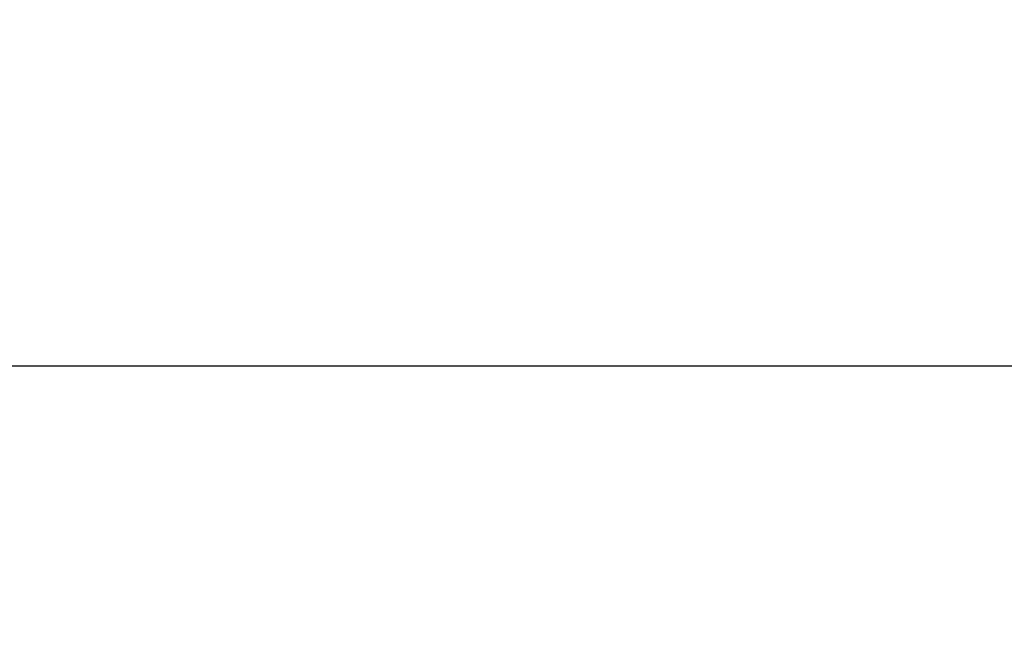
# Model space of a CAD drawing. Units: inches. Extents: x 0.5 to 43.5, y 0.5 to 33.5.
# Drawn here: x 38.4 to 38.9, y 18.8 to 19.2 of the extents above; entities that cross this region are included whole.
import ezdxf

# ---------------------------------------------------------------- set-up
doc = ezdxf.new("R2010")
doc.units = ezdxf.units.IN
doc.header["$LTSCALE"] = 2.42
doc.header["$MEASUREMENT"] = 0
doc.layers.get('0').update_dxf_attribs({"linetype": 'CONTINUOUS'})
doc.layers.add('SCHEME_DIMS', color=7, linetype='CONTINUOUS')
doc.dimstyles.new('DIMSTYLE_1', dxfattribs={"dimtxt": 0.1, "dimasz": 0.1875, "dimexe": 0.125, "dimexo": 0.0625, "dimgap": 0.1, "dimtad": 0, "dimtih": 1, "dimtoh": 1, "dimdec": 1, "dimzin": 4, "dimdsep": 46, "dimtxsty": 'STANDARD', "dimblk": '_FILLED', "dimblk1": '_FILLED', "dimblk2": '_FILLED', "dimcen": 0.09, "dimadec": 3, "dimazin": 1, "dimtp": 0.1, "dimtm": 0.1, "dimtfac": 1, "dimtdec": 3, "dimtofl": 0, "dimtmove": 0, "dimatfit": 3, "dimldrblk": '_FILLED', "dimfxl": 1, "dimtolj": 1, "dimtzin": 4, "dimarcsym": 0})

# ---------------------------------------------------------------- blocks, each defined once
blk = doc.blocks.new('_FILLED')
at = {"color": 0, "linetype": 'BYBLOCK'}
blk.add_solid([(0, 0), (-1, 0.1667), (-1, -0.1667)], dxfattribs=at)
blk = doc.blocks.new('*D6')
at = {"layer": 'SCHEME_DIMS', "color": 7, "linetype": 'CONTINUOUS'}
for p, q in [((32.28614, 16.0358), (32.28614, 19.8513)), ((39.96314, 16.0358), (39.96314, 19.8513)), ((32.28614, 19.7263), (35.72464, 19.7263)), ((39.96314, 19.7263), (36.52464, 19.7263))]:
    blk.add_line(p, q, dxfattribs=at)
at = {"layer": 'SCHEME_DIMS', "color": 7, "linetype": 'CONTINUOUS', "xscale": 0.1875, "yscale": 0.1875, "zscale": 0.1875, "rotation": 180}
blk.add_blockref('_FILLED', (32.28614, 19.7263), dxfattribs=at)
at = {"layer": 'SCHEME_DIMS', "color": 7, "linetype": 'CONTINUOUS', "xscale": 0.1875, "yscale": 0.1875, "zscale": 0.1875}
blk.add_blockref('_FILLED', (39.96314, 19.7263), dxfattribs=at)
at = {"layer": 'SCHEME_DIMS', "color": 7, "linetype": 'CONTINUOUS', "insert": (36.07464, 19.7763), "char_height": 0.1, "width": 0.6, "attachment_point": 2, "line_spacing_factor": 0.9}
blk.add_mtext('195.0\\P[7.68]', dxfattribs=at)

msp = doc.modelspace()

# ---------------------------------------------------------------- linework, layer by layer
at = {"color": 7, "linetype": 'CONTINUOUS'}
msp.add_line((39.11116, 18.9763), (37.8627, 18.9763), dxfattribs=at)

# ---------------------------------------------------------------- dimensions: what is measured, and where the dimension line sits
at = {"layer": 'SCHEME_DIMS', "color": 7, "linetype": 'CONTINUOUS'}
dim = msp.add_linear_dim(base=(32.28614, 19.7263), p1=(39.96314, 15.9733), p2=(32.28614, 15.9733), angle=180, text='<>\\P[]', dimstyle='DIMSTYLE_1', dxfattribs=at)
dim.commit()
dim.dimension.update_dxf_attribs({"geometry": '*D6', "text_midpoint": (36.12464, 19.6513), "dimtype": 160})

doc.saveas('drawing.dxf')
